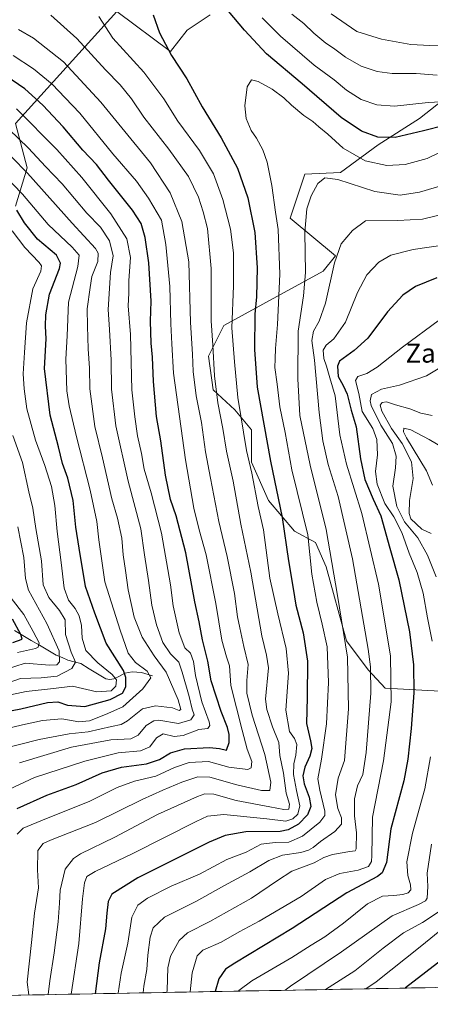
# Model space of a CAD drawing. Units: metres. Extents: x 623707 to 627128, y 4773509 to 4775885.
# Drawn here: x 625793 to 625966, y 4773542 to 4773958 of the extents above; entities that cross this region are included whole.
import ezdxf
from ezdxf.enums import TextEntityAlignment as Align

# ---------------------------------------------------------------- set-up
doc = ezdxf.new("R2010")
doc.units = ezdxf.units.M
doc.header["$MEASUREMENT"] = 0
for name, color, linetype, lineweight in [('Arbolado forestal CxS', 92, 'Continuous', 0), ('Corriente natural lineal', 142, 'Continuous', 13), ('Curva de nivel maestra', 36, 'Continuous', 30), ('Curva de nivel normal', 36, 'Continuous', 0), ('Municipio CxS', 142, 'Continuous', 0), ('Pastizal CxS', 92, 'Continuous', 0), ('Texto cartográfico', 19, 'Continuous', 0)]:
    doc.layers.add(name, color=color, linetype=linetype, lineweight=lineweight)
doc.styles.add('Arial', font='txt', dxfattribs={"height": 0.2})

# ---------------------------------------------------------------- blocks, each defined once
blk = doc.blocks.new('*U150')
at = {"layer": 'Arbolado forestal CxS', "color": 92, "linetype": 'Continuous', "lineweight": 0}
for points in [[(625978.74, 4773929.8, 769.1), (625961.42, 4773916.19, 774.73), (625944.1, 4773905.05, 777.96), (625928.18, 4773893.5, 784.96), (625913.16, 4773892.68, 784.57), (625906.97, 4773874.12, 783.64), (625926.04, 4773858.25, 791.2), (625920.87, 4773851.78, 789.72), (625879.06, 4773828.82, 769.53), (625872.59, 4773815.89, 765.22), (625874.53, 4773801.66, 765.51), (625883.58, 4773793.25, 769.76), (625890.69, 4773784.84, 773.02), (625890.69, 4773771.26, 771.28), (625897.8, 4773755.09, 773.5), (625908.79, 4773742.15, 778.37), (625917.63, 4773737.35, 782.72), (625922.16, 4773727, 784.6), (625930.77, 4773695.87, 786.09), (625939.82, 4773683.58, 790.6), (625946.93, 4773675.82, 794.76), (625970.2, 4773674.52, 807.24)], [(625971.55, 4773549.59, 831.91), (625582.04, 4773542.43, 674.58)], [(625791.19, 4773879.25, 725.16), (625796.04, 4773895.4, 735.32), (625791.19, 4773914.14, 741.43), (625833.84, 4773961.31, 772.07), (625856.56, 4773944.52, 775.18), (625863.57, 4773953.56, 777.73), (625873.26, 4773960.02, 778.13)]]:
    blk.add_polyline3d(points, dxfattribs=at)
blk = doc.blocks.new('*U168')
at = {"layer": 'Curva de nivel normal', "color": 36, "linetype": 'Continuous', "lineweight": 0}
blk.add_polyline3d([(625786.56, 4773683.6, 710), (625795.3, 4773686.36, 710), (625805.47, 4773685.6, 710), (625808.65, 4773685.62, 710), (625809.68, 4773686.94, 710), (625809.6, 4773691.55, 710), (625804.35, 4773703.08, 710), (625796.71, 4773717.2, 710), (625795.46, 4773722.16, 710), (625794.67, 4773730.95, 710), (625792.12, 4773743.88, 710)], dxfattribs=at)
blk = doc.blocks.new('*U173')
at = {"layer": 'Curva de nivel normal', "color": 36, "linetype": 'Continuous', "lineweight": 0}
blk.add_polyline3d([(625787.05, 4773672.54, 720), (625795.72, 4773674.39, 720), (625807.27, 4773675.73, 720), (625815.25, 4773676.68, 720), (625825.5, 4773674.23, 720), (625831.5, 4773674.67, 720), (625833.49, 4773676.74, 720), (625833.72, 4773679.38, 720), (625831.97, 4773681.67, 720), (625825.85, 4773686.5, 720), (625820.77, 4773691.8, 720), (625819.23, 4773696.98, 720), (625818.98, 4773702.27, 720), (625818.05, 4773706.33, 720), (625816.37, 4773709.42, 720), (625813.54, 4773713.02, 720), (625811.67, 4773717.98, 720), (625810.49, 4773728.86, 720), (625808.74, 4773741.9, 720), (625807.79, 4773752.98, 720), (625806.34, 4773760.95, 720), (625803.62, 4773769.81, 720), (625799.6, 4773780.43, 720), (625795.94, 4773793.72, 720), (625794.88, 4773802.2, 720), (625794.4, 4773808.52, 720), (625795.04, 4773817.54, 720), (625795.86, 4773830.02, 720), (625798.48, 4773844.31, 720), (625801.93, 4773851.79, 720), (625802.14, 4773854.12, 720), (625801.2, 4773855.43, 720), (625795.12, 4773861.85, 720), (625789.83, 4773868.86, 720)], dxfattribs=at)
blk = doc.blocks.new('*U175')
at = {"layer": 'Curva de nivel normal', "color": 36, "linetype": 'Continuous', "lineweight": 0}
for points in [[(625966.79, 4773790.95, 815), (625962.06, 4773791.89, 815), (625957.34, 4773793.65, 815), (625951.32, 4773795.38, 815), (625947.54, 4773796.68, 815), (625945.79, 4773796.42, 815), (625944.88, 4773795.31, 815), (625945.57, 4773792.68, 815), (625949.66, 4773785.34, 815), (625954.11, 4773779.09, 815), (625958.15, 4773771.31, 815), (625958.76, 4773764.26, 815), (625957.25, 4773755.08, 815), (625957.1, 4773749.5, 815), (625957.75, 4773747.24, 815), (625962.39, 4773743, 815), (625966.42, 4773741.09, 815)], [(625969.72, 4773581.57, 815), (625962.72, 4773577, 815), (625954.72, 4773572.53, 815), (625946.12, 4773566.15, 815), (625934.23, 4773556.6, 815), (625921.896, 4773548.6765, 815)], [(625921.896, 4773548.6765, 815), (625921.8959, 4773548.6765, 815)]]:
    blk.add_polyline3d(points, dxfattribs=at)
blk = doc.blocks.new('*U182')
at = {"layer": 'Curva de nivel normal', "color": 36, "linetype": 'Continuous', "lineweight": 0}
blk.add_polyline3d([(625781.06, 4773675.67, 715), (625793.29, 4773679.91, 715), (625801.96, 4773680.18, 715), (625808.81, 4773680.89, 715), (625814.9, 4773684.16, 715), (625816.53, 4773686.77, 715), (625814.62, 4773691, 715), (625812.28, 4773698.55, 715), (625812.15, 4773704.66, 715), (625809.76, 4773708.66, 715), (625805.26, 4773714.12, 715), (625802.87, 4773719.38, 715), (625802.08, 4773729.51, 715), (625799.77, 4773743.2, 715), (625798.45, 4773751.84, 715), (625796.84, 4773758.67, 715), (625794.17, 4773771.1, 715), (625790.11, 4773782.51, 715)], dxfattribs=at)
blk = doc.blocks.new('*U184')
at = {"layer": 'Curva de nivel normal', "color": 36, "linetype": 'Continuous', "lineweight": 0}
blk.add_polyline3d([(625792.05, 4773690.87, 705), (625799.57, 4773692.54, 705), (625800.72, 4773693.13, 705), (625801.11, 4773694.96, 705), (625798.64, 4773699.76, 705), (625794.65, 4773706.93, 705), (625789.36, 4773713.86, 705)], dxfattribs=at)
blk = doc.blocks.new('*U197')
at = {"layer": 'Curva de nivel normal', "color": 36, "linetype": 'Continuous', "lineweight": 0}
blk.add_polyline3d([(625791.83, 4773614.26, 755), (625794.41, 4773616.74, 755), (625803.5, 4773620.62, 755), (625822.29, 4773628, 755), (625834.03, 4773633.98, 755), (625841.39, 4773636.54, 755), (625850.39, 4773638.68, 755), (625858.22, 4773642.32, 755), (625864.38, 4773644.43, 755), (625872.55, 4773644.88, 755), (625881.05, 4773642.55, 755), (625889.15, 4773641.49, 755), (625890.45, 4773642.16, 755), (625890.8, 4773644.84, 755), (625888.88, 4773650.08, 755), (625886.7, 4773658.14, 755), (625881.92, 4773676.9, 755), (625881.36, 4773685.28, 755), (625880.14, 4773689.08, 755), (625878.1, 4773696.1, 755), (625875.58, 4773711.52, 755), (625871.6, 4773732.13, 755), (625868.63, 4773742.61, 755), (625866.34, 4773751.75, 755), (625862.83, 4773772.15, 755), (625857.83, 4773808.76, 755), (625857.08, 4773821.18, 755), (625856.64, 4773829.55, 755), (625856.27, 4773845.29, 755), (625854.58, 4773863.03, 755), (625852.72, 4773873.27, 755), (625847.26, 4773882.6, 755), (625842.26, 4773889.71, 755), (625832.21, 4773901.38, 755), (625818.25, 4773918.41, 755), (625812.18, 4773924.93, 755), (625806.66, 4773930.67, 755), (625798.82, 4773937.21, 755), (625790.22, 4773942.87, 755)], dxfattribs=at)
blk = doc.blocks.new('*U202')
at = {"layer": 'Curva de nivel normal', "color": 36, "linetype": 'Continuous', "lineweight": 0}
blk.add_polyline3d([(625783.93, 4773649.82, 735), (625801.19, 4773654.21, 735), (625813.76, 4773656.63, 735), (625821.85, 4773657.44, 735), (625831.71, 4773659.68, 735), (625835.72, 4773660.54, 735), (625838.45, 4773662.01, 735), (625844.72, 4773667.1, 735), (625850.15, 4773668.43, 735), (625857.38, 4773667.6, 735), (625860.24, 4773666.36, 735), (625860.84, 4773666.82, 735), (625859.76, 4773670.93, 735), (625854.71, 4773682.56, 735), (625849.62, 4773689.44, 735), (625844.54, 4773697.42, 735), (625841.24, 4773705.77, 735), (625838.65, 4773717.38, 735), (625837.57, 4773725.48, 735), (625836.61, 4773732.14, 735), (625836.06, 4773739.16, 735), (625834.14, 4773747.55, 735), (625831.78, 4773755.68, 735), (625827.81, 4773773.04, 735), (625824.67, 4773786.27, 735), (625822.58, 4773802.2, 735), (625822.35, 4773810.88, 735), (625821.84, 4773819.05, 735), (625821.59, 4773828.59, 735), (625821.41, 4773835.86, 735), (625822.6, 4773844.92, 735), (625823.33, 4773849.53, 735), (625825.9, 4773855.82, 735), (625825.99, 4773859.38, 735), (625824.89, 4773861.3, 735), (625815.05, 4773872.06, 735), (625796.23, 4773893.14, 735), (625782.96, 4773906.6, 735)], dxfattribs=at)
blk = doc.blocks.new('*U210')
at = {"layer": 'Curva de nivel normal', "color": 36, "linetype": 'Continuous', "lineweight": 0}
blk.add_polyline3d([(625781.72, 4773657.46, 730), (625794.14, 4773660.3, 730), (625802.55, 4773662.19, 730), (625810.69, 4773662.85, 730), (625817.88, 4773661.57, 730), (625822.45, 4773662.05, 730), (625829.06, 4773664.72, 730), (625836.37, 4773667.97, 730), (625844.86, 4773675.55, 730), (625848.24, 4773680.22, 730), (625846.71, 4773682.95, 730), (625841.79, 4773686.64, 730), (625838.73, 4773690.54, 730), (625835.33, 4773700.32, 730), (625828.87, 4773720.7, 730), (625826.36, 4773738.4, 730), (625825.49, 4773746.17, 730), (625822.7, 4773759.4, 730), (625816.84, 4773781.88, 730), (625813.88, 4773794.92, 730), (625812.79, 4773801.36, 730), (625812.46, 4773814.67, 730), (625812.92, 4773824.5, 730), (625813.55, 4773838.72, 730), (625817.5, 4773853.74, 730), (625818.04, 4773858.54, 730), (625815.06, 4773861.98, 730), (625805.03, 4773871.53, 730), (625794.18, 4773884.35, 730), (625786.29, 4773892.45, 730)], dxfattribs=at)
blk = doc.blocks.new('*U223')
at = {"layer": 'Curva de nivel normal', "color": 36, "linetype": 'Continuous', "lineweight": 0}
blk.add_polyline3d([(625792.89, 4773644.36, 740), (625814.77, 4773650.93, 740), (625831.32, 4773654.08, 740), (625839.74, 4773654.46, 740), (625842.96, 4773656.07, 740), (625846.33, 4773660.15, 740), (625849.47, 4773662.06, 740), (625851.62, 4773662.28, 740), (625859.9, 4773660.93, 740), (625865.13, 4773662.45, 740), (625866.44, 4773664.55, 740), (625865.69, 4773666.91, 740), (625864.33, 4773672.34, 740), (625861.44, 4773682.58, 740), (625860.01, 4773686.82, 740), (625856.57, 4773690.32, 740), (625853.3, 4773695.16, 740), (625850.65, 4773702.51, 740), (625848.65, 4773710.84, 740), (625847.19, 4773721.27, 740), (625845.56, 4773732.04, 740), (625844.01, 4773743.09, 740), (625838.71, 4773763.2, 740), (625833.49, 4773786.53, 740), (625831.68, 4773802.04, 740), (625831.5, 4773814.21, 740), (625830.86, 4773827.16, 740), (625830.26, 4773835.58, 740), (625831.3, 4773851.22, 740), (625832.41, 4773858.22, 740), (625830.88, 4773864.59, 740), (625826.99, 4773870.33, 740), (625821.26, 4773876.34, 740), (625810.89, 4773888.66, 740), (625803.8, 4773895.92, 740), (625796.65, 4773903.73, 740), (625784.21, 4773915.68, 740)], dxfattribs=at)
blk = doc.blocks.new('*U227')
at = {"layer": 'Curva de nivel normal', "color": 36, "linetype": 'Continuous', "lineweight": 0}
blk.add_polyline3d([(625786.5, 4773632.2, 745), (625799.25, 4773638.08, 745), (625820.39, 4773645.08, 745), (625834.48, 4773648.51, 745), (625843.92, 4773649.33, 745), (625847.8, 4773651.12, 745), (625850.55, 4773654.88, 745), (625853.39, 4773656.5, 745), (625858.05, 4773655.49, 745), (625861.82, 4773655.9, 745), (625868.44, 4773658.35, 745), (625872.3, 4773658.81, 745), (625873.06, 4773660.15, 745), (625872.8, 4773661.66, 745), (625869.76, 4773670.11, 745), (625867.06, 4773681.22, 745), (625866.26, 4773687.16, 745), (625864.9, 4773690.55, 745), (625862.63, 4773692.87, 745), (625860.19, 4773699.15, 745), (625857.67, 4773710.58, 745), (625856.56, 4773719.39, 745), (625852.7, 4773741.19, 745), (625848.38, 4773758.21, 745), (625845.42, 4773768.27, 745), (625844.27, 4773774.86, 745), (625842.59, 4773782.3, 745), (625841.44, 4773790.37, 745), (625840.25, 4773801.75, 745), (625839.62, 4773825.02, 745), (625838.69, 4773837.24, 745), (625839, 4773842.47, 745), (625839, 4773847.88, 745), (625839.67, 4773857.6, 745), (625838.15, 4773865.42, 745), (625831.38, 4773875.93, 745), (625819.18, 4773891.28, 745), (625808.57, 4773903.18, 745), (625791.56, 4773920.27, 745)], dxfattribs=at)
blk = doc.blocks.new('*U234')
at = {"layer": 'Curva de nivel maestra', "color": 36, "linetype": 'Continuous', "lineweight": 30}
blk.add_polyline3d([(625790.09, 4773695.14, 700), (625794.03, 4773696.55, 700), (625793.39, 4773698.48, 700), (625789.87, 4773704.89, 700)], dxfattribs=at)
blk = doc.blocks.new('*U244')
at = {"layer": 'Curva de nivel maestra', "color": 36, "linetype": 'Continuous', "lineweight": 30}
for points in [[(625972.05, 4773913.21, 775), (625963.21, 4773911.02, 775), (625951.24, 4773908.25, 775), (625943.84, 4773908.33, 775), (625936.98, 4773910.81, 775), (625928.48, 4773916.64, 775), (625911.96, 4773930.79, 775), (625896.97, 4773943.46, 775), (625887.72, 4773953.55, 775), (625871.34, 4773973.17, 775)], [(625849.27, 4773960, 775), (625851.94, 4773952.33, 775), (625856.97, 4773942.8, 775), (625863.4, 4773932.9, 775), (625869.93, 4773921.1, 775), (625877.9, 4773908.06, 775), (625884.74, 4773895.23, 775), (625889.16, 4773882.7, 775), (625892.06, 4773868.07, 775), (625893.01, 4773853.22, 775), (625892.76, 4773840.93, 775), (625892.02, 4773833.67, 775), (625891.98, 4773818.73, 775), (625893.07, 4773802.87, 775), (625898.65, 4773771.64, 775), (625903.63, 4773747.87, 775), (625906.31, 4773729.5, 775), (625908.17, 4773717.88, 775), (625909.38, 4773710.88, 775), (625912.46, 4773699.21, 775), (625914.3, 4773687.18, 775), (625914.15, 4773671.88, 775), (625913.79, 4773660.88, 775), (625915.54, 4773653.55, 775), (625916.04, 4773650.36, 775), (625915.22, 4773647.1, 775), (625913.11, 4773642.54, 775), (625912.3, 4773638.79, 775), (625912.84, 4773635.42, 775), (625914.95, 4773629.78, 775), (625915.71, 4773625.84, 775), (625914.28, 4773622.32, 775), (625910.4, 4773618.47, 775), (625906.18, 4773616.11, 775), (625902.79, 4773615.4, 775), (625888.33, 4773615.25, 775), (625879.51, 4773613.66, 775), (625872.75, 4773610.87, 775), (625842.69, 4773595.87, 775), (625831.82, 4773588.98, 775), (625830.19, 4773585.88, 775), (625829.64, 4773580.88, 775), (625829.08, 4773574.22, 775), (625826.42, 4773559.88, 775), (625824.7605, 4773546.8925, 775)], [(625824.7605, 4773546.8925, 775), (625824.7605, 4773546.8925, 775)]]:
    blk.add_polyline3d(points, dxfattribs=at)
blk = doc.blocks.new('*U249')
at = {"layer": 'Curva de nivel maestra', "color": 36, "linetype": 'Continuous', "lineweight": 30}
blk.add_polyline3d([(625783.72, 4773665.26, 725), (625793.39, 4773667.09, 725), (625804.72, 4773669.72, 725), (625809.05, 4773670.1, 725), (625813.14, 4773668.62, 725), (625820.43, 4773668.05, 725), (625831.15, 4773671.05, 725), (625836.23, 4773673.78, 725), (625837.72, 4773676.44, 725), (625837.71, 4773680.38, 725), (625836.66, 4773683.24, 725), (625829.36, 4773694.84, 725), (625824.56, 4773707.51, 725), (625820.74, 4773718.73, 725), (625818.07, 4773734.94, 725), (625816.61, 4773743.78, 725), (625815.53, 4773755.02, 725), (625813.24, 4773764.41, 725), (625810.94, 4773770.58, 725), (625809.27, 4773777.67, 725), (625805.78, 4773791.09, 725), (625803.47, 4773810.67, 725), (625804.08, 4773823.21, 725), (625803.9, 4773828.55, 725), (625803.98, 4773833.34, 725), (625805.59, 4773842.05, 725), (625809.67, 4773852.9, 725), (625810.17, 4773855.21, 725), (625808.45, 4773858.6, 725), (625800.49, 4773865.32, 725), (625795, 4773872.16, 725), (625791.75, 4773877.58, 725)], dxfattribs=at)
blk = doc.blocks.new('*U250')
at = {"layer": 'Curva de nivel maestra', "color": 36, "linetype": 'Continuous', "lineweight": 30}
blk.add_polyline3d([(625791.88, 4773625.02, 750), (625804.39, 4773630.73, 750), (625816.72, 4773635.22, 750), (625827.72, 4773640.05, 750), (625835.93, 4773642.48, 750), (625846.38, 4773643.89, 750), (625851.85, 4773645.73, 750), (625856.53, 4773648.53, 750), (625862.45, 4773650.19, 750), (625873, 4773650.8, 750), (625877.21, 4773650.36, 750), (625880.16, 4773649.62, 750), (625881.18, 4773652.89, 750), (625881.28, 4773656.32, 750), (625880.52, 4773659.23, 750), (625877.81, 4773666, 750), (625873.68, 4773678.93, 750), (625872.32, 4773687.24, 750), (625870.04, 4773696.22, 750), (625868.66, 4773703.88, 750), (625866.84, 4773712.25, 750), (625862.93, 4773733.01, 750), (625858.96, 4773748.55, 750), (625856.54, 4773755.44, 750), (625854.46, 4773765.78, 750), (625852.39, 4773780.26, 750), (625850.68, 4773790.48, 750), (625849.31, 4773805.22, 750), (625848.94, 4773815.47, 750), (625848.33, 4773821.44, 750), (625848.16, 4773830.65, 750), (625848.4, 4773839.19, 750), (625847.32, 4773855.26, 750), (625845.87, 4773865.98, 750), (625844.12, 4773871.98, 750), (625840.56, 4773877.57, 750), (625830.41, 4773890.17, 750), (625825.27, 4773896.75, 750), (625819.59, 4773902.92, 750), (625811.22, 4773912.72, 750), (625802.65, 4773921.82, 750), (625795.18, 4773928.68, 750), (625787.05, 4773934.22, 750)], dxfattribs=at)

msp = doc.modelspace()

# ---------------------------------------------------------------- linework, layer by layer
at = {"layer": 'Arbolado forestal CxS', "color": 92, "linetype": 'Continuous', "lineweight": 0}
for points in [[(625791.19, 4773879.25, 725.16), (625796.04, 4773895.4, 735.32), (625791.19, 4773914.14, 741.43), (625833.84, 4773961.31, 772.07), (625856.56, 4773944.52, 775.18), (625863.57, 4773953.56, 777.73), (625873.26, 4773960.02, 778.13)], [(625978.74, 4773929.8, 769.1), (625961.42, 4773916.19, 774.73), (625944.1, 4773905.05, 777.96), (625928.18, 4773893.5, 784.96), (625913.16, 4773892.68, 784.57), (625906.97, 4773874.12, 783.64), (625926.04, 4773858.25, 791.2), (625920.87, 4773851.78, 789.72), (625879.06, 4773828.82, 769.53), (625872.59, 4773815.89, 765.22), (625874.53, 4773801.66, 765.51), (625883.58, 4773793.25, 769.76), (625890.69, 4773784.84, 773.02), (625890.69, 4773771.26, 771.28), (625897.8, 4773755.09, 773.5), (625908.79, 4773742.15, 778.37), (625917.63, 4773737.35, 782.72), (625922.16, 4773727, 784.6), (625930.77, 4773695.87, 786.09), (625939.82, 4773683.58, 790.6), (625946.93, 4773675.82, 794.76), (625970.2, 4773674.52, 807.24)], [(625971.55, 4773549.59, 831.91), (625582.04, 4773542.43, 674.58)]]:
    msp.add_polyline3d(points, dxfattribs=at)
at = {"layer": 'Corriente natural lineal', "color": 142, "linetype": 'Continuous', "lineweight": 13}
msp.add_polyline3d([(625849, 4773681, 730.97), (625844.31, 4773682.49, 729), (625840.36, 4773682.79, 727.19), (625837.3, 4773682.11, 724.44), (625835, 4773680.93, 722.34), (625832.7, 4773679.74, 719.91), (625830.98, 4773679.51, 718.65), (625829.27, 4773679.78, 718.67), (625825.74, 4773681.92, 718.66), (625822.21, 4773684.06, 717.47), (625818.68, 4773686.19, 716.27), (625815.97, 4773686.91, 714.85), (625813.27, 4773687.63, 712.49), (625810.83, 4773688.72, 710.32), (625808.39, 4773689.8, 709.12), (625804.85, 4773691.87, 707.23), (625801.32, 4773693.94, 704.92), (625797.79, 4773696.01, 702.39), (625794.25, 4773698.08, 699.93), (625790.72, 4773700.15, 698.16)], dxfattribs=at)
at = {"layer": 'Curva de nivel maestra', "color": 36, "linetype": 'Continuous', "lineweight": 30}
for points in [[(625968.78, 4773849.04, 800), (625959.72, 4773845.26, 800), (625954.39, 4773841.66, 800), (625948.05, 4773834.65, 800), (625939.72, 4773823.52, 800), (625934, 4773818.28, 800), (625927.82, 4773813.85, 800), (625926.92, 4773811.71, 800), (625927.12, 4773807.36, 800), (625929.34, 4773803.51, 800), (625931.02, 4773799.84, 800), (625932.65, 4773793.12, 800), (625934.81, 4773786.18, 800), (625936.62, 4773772.55, 800), (625938.49, 4773763.88, 800), (625941.95, 4773755.55, 800), (625945.18, 4773748.55, 800), (625948.99, 4773734.98, 800), (625952.8, 4773721.59, 800), (625954.96, 4773710.64, 800), (625957.32, 4773699.55, 800), (625958.91, 4773685.63, 800), (625959.03, 4773673.87, 800), (625958.02, 4773658.88, 800), (625956.53, 4773645.86, 800), (625954.86, 4773636.8, 800), (625949.42, 4773616.55, 800), (625947.53, 4773602.22, 800), (625945.77, 4773597.89, 800), (625943.76, 4773596.37, 800), (625930.89, 4773589.48, 800), (625907.87, 4773574.46, 800), (625883.58, 4773559.75, 800), (625879.77, 4773557.26, 800), (625876.94, 4773553.2, 800), (625875.41, 4773547.82, 800)], [(625972.72, 4773562.55, 825), (625955.56, 4773549.36, 825), (625955.46, 4773549.29, 825)]]:
    msp.add_polyline3d(points, dxfattribs=at)
at = {"layer": 'Curva de nivel normal', "color": 36, "linetype": 'Continuous', "lineweight": 0}
for points in [[(625806.07, 4773959.84, 765), (625817.06, 4773949.93, 765), (625829.12, 4773936.7, 765), (625835.24, 4773930.4, 765), (625840.12, 4773924.46, 765), (625845.3, 4773916.85, 765), (625855.88, 4773903.35, 765), (625864.08, 4773891.75, 765), (625868.38, 4773883.02, 765), (625870.24, 4773876.78, 765), (625872.1, 4773869.78, 765), (625873.68, 4773852.86, 765), (625873.6, 4773830.86, 765), (625874.39, 4773820.55, 765), (625875.08, 4773807.66, 765), (625876.48, 4773796.28, 765), (625878.59, 4773785.34, 765), (625880.13, 4773775.91, 765), (625883, 4773763.22, 765), (625886.22, 4773745.09, 765), (625890.31, 4773724.72, 765), (625895.07, 4773697.98, 765), (625896.93, 4773689.75, 765), (625897.84, 4773684.43, 765), (625896.6, 4773671.22, 765), (625897.13, 4773666.79, 765), (625899.46, 4773659.58, 765), (625902.23, 4773652.91, 765), (625902.63, 4773647.46, 765), (625904.16, 4773639.95, 765), (625905.24, 4773631.51, 765), (625906.66, 4773626.88, 765), (625906.42, 4773624.83, 765), (625904.28, 4773624.6, 765), (625898.36, 4773625.79, 765), (625884.24, 4773628.37, 765), (625874.8, 4773631.1, 765), (625870.96, 4773631.21, 765), (625867.91, 4773630.17, 765), (625851.05, 4773622.48, 765), (625833.05, 4773613, 765), (625818.55, 4773605.88, 765), (625815.61, 4773603.95, 765), (625812.18, 4773599.53, 765), (625809.99, 4773590.66, 765), (625809.78, 4773585.17, 765), (625809.14, 4773577.22, 765), (625807.48, 4773564.09, 765), (625805.66, 4773552.36, 765), (625804.96, 4773546.53, 765)], [(625826.38, 4773959.23, 770), (625832.25, 4773950.17, 770), (625845.23, 4773935.72, 770), (625853.67, 4773924.5, 770), (625859.61, 4773915.11, 770), (625868.81, 4773902.76, 770), (625874.59, 4773892.9, 770), (625878.62, 4773881.99, 770), (625881.77, 4773869.55, 770), (625883.1, 4773859.55, 770), (625883.12, 4773845.55, 770), (625882.34, 4773827.88, 770), (625883.44, 4773813.55, 770), (625884.94, 4773798.5, 770), (625888.57, 4773776.17, 770), (625890.85, 4773766.55, 770), (625893.47, 4773752.55, 770), (625895.66, 4773742.72, 770), (625898.42, 4773722.25, 770), (625901.8, 4773707.25, 770), (625905.33, 4773692.62, 770), (625906.28, 4773682.22, 770), (625905.09, 4773666.56, 770), (625906.71, 4773657.58, 770), (625908.76, 4773654.56, 770), (625909.7, 4773652, 770), (625909.32, 4773647.61, 770), (625908.44, 4773643.94, 770), (625908.4, 4773639.45, 770), (625909.57, 4773632.62, 770), (625911.06, 4773626.18, 770), (625910.18, 4773622.71, 770), (625908.05, 4773620.68, 770), (625905.09, 4773619.69, 770), (625897.14, 4773620.63, 770), (625879.03, 4773622.49, 770), (625872.15, 4773621.79, 770), (625867.28, 4773619.54, 770), (625840.42, 4773606, 770), (625824.8, 4773598.41, 770), (625821.28, 4773596.37, 770), (625820.23, 4773593.63, 770), (625819.45, 4773586.88, 770), (625817.83, 4773568.09, 770), (625814.72, 4773546.71, 770)], [(625978.22, 4773923.72, 770), (625965.16, 4773922.99, 770), (625950.95, 4773921.45, 770), (625943.55, 4773921.94, 770), (625936.85, 4773924.26, 770), (625930.68, 4773928.19, 770), (625925.54, 4773932.51, 770), (625917.03, 4773938.71, 770), (625902.94, 4773951.02, 770), (625895.16, 4773958.72, 770)], [(625968.95, 4773934.56, 765), (625960.03, 4773935.15, 765), (625949.93, 4773935.21, 765), (625943.57, 4773936.07, 765), (625936.82, 4773938.36, 765), (625930.28, 4773942.04, 765), (625925.26, 4773945.88, 765), (625922.02, 4773948.02, 765), (625916.97, 4773952.26, 765), (625912.74, 4773956.32, 765), (625907.69, 4773960.18, 765)], [(626022.78, 4773958.61, 760), (626009.85, 4773957.16, 760), (626000.31, 4773954.26, 760), (625988.87, 4773949.7, 760), (625975.4, 4773946.9, 760), (625965.86, 4773947.02, 760), (625957.84, 4773947.51, 760), (625945.47, 4773949.65, 760), (625935.01, 4773952.91, 760), (625924.24, 4773960.38, 760)], [(625792.39, 4773953.76, 760), (625798.81, 4773950.19, 760), (625811.4, 4773940.07, 760), (625827.21, 4773923.07, 760), (625836.01, 4773912.24, 760), (625848.1, 4773897.5, 760), (625856.41, 4773884.8, 760), (625861.28, 4773872.78, 760), (625864.21, 4773855.7, 760), (625864.98, 4773830.12, 760), (625865.83, 4773816.8, 760), (625866.1, 4773809.52, 760), (625867.38, 4773799.18, 760), (625869.58, 4773787.96, 760), (625871.25, 4773775.6, 760), (625873.38, 4773764.44, 760), (625876.87, 4773746.23, 760), (625880.47, 4773731.39, 760), (625883.51, 4773715.84, 760), (625884.76, 4773705.88, 760), (625885.79, 4773701.31, 760), (625887.46, 4773693.46, 760), (625889.27, 4773685.83, 760), (625888.64, 4773679.05, 760), (625888.69, 4773673.68, 760), (625890.98, 4773664.5, 760), (625896.24, 4773647.88, 760), (625898.84, 4773636.17, 760), (625898.44, 4773632.65, 760), (625894.88, 4773632.67, 760), (625884.54, 4773635.04, 760), (625873.1, 4773638.26, 760), (625868.09, 4773638.45, 760), (625861.31, 4773636.22, 760), (625853.31, 4773632.73, 760), (625844.52, 4773628.82, 760), (625824.84, 4773619.18, 760), (625805.94, 4773611.75, 760), (625802.8, 4773610.32, 760), (625800.55, 4773607.27, 760), (625800.48, 4773599.22, 760), (625800.82, 4773591.57, 760), (625799.22, 4773580.93, 760), (625797.98, 4773568.48, 760), (625796.05, 4773551.76, 760), (625796.77, 4773546.38, 760)], [(625970.2, 4773902, 780), (625964.65, 4773899.38, 780), (625955.44, 4773896.88, 780), (625947.65, 4773896.32, 780), (625938.62, 4773898.35, 780), (625929.34, 4773903.64, 780), (625922.88, 4773909.57, 780), (625919.01, 4773912.72, 780), (625916.46, 4773914.9, 780), (625912.67, 4773917.5, 780), (625907.46, 4773921.78, 780), (625904.23, 4773925, 780), (625899.42, 4773928.58, 780), (625893.51, 4773931.88, 780), (625890.71, 4773932.48, 780), (625888.88, 4773929.56, 780), (625887.89, 4773921.62, 780), (625888.36, 4773916.22, 780), (625890.57, 4773911.22, 780), (625892.81, 4773907.88, 780), (625895.46, 4773902.96, 780), (625897.28, 4773897.84, 780), (625899.19, 4773887.99, 780), (625900.8, 4773876.7, 780), (625901.86, 4773869.32, 780), (625902.66, 4773850.5, 780), (625901.66, 4773829.29, 780), (625900.73, 4773819.22, 780), (625900.58, 4773814.78, 780), (625900.44, 4773811.14, 780), (625901.42, 4773804.11, 780), (625902.62, 4773794.58, 780), (625904.8, 4773783.69, 780), (625907.6, 4773767.92, 780), (625914.4, 4773740.55, 780), (625916.07, 4773723.92, 780), (625918.18, 4773712.09, 780), (625920.38, 4773702.82, 780), (625922.53, 4773693.22, 780), (625923.11, 4773678.18, 780), (625922.26, 4773660.74, 780), (625920.22, 4773645.85, 780), (625918.56, 4773637.55, 780), (625919.47, 4773632.84, 780), (625921.63, 4773623.99, 780), (625921.6, 4773622.05, 780), (625919.46, 4773619.23, 780), (625912.15, 4773613.45, 780), (625906.39, 4773610.84, 780), (625900.69, 4773610.78, 780), (625894.72, 4773609.94, 780), (625888.45, 4773606.69, 780), (625880.29, 4773603.54, 780), (625868.78, 4773597.36, 780), (625856.84, 4773592.22, 780), (625846.87, 4773587.21, 780), (625842.72, 4773584.22, 780), (625840.28, 4773579.22, 780), (625838.56, 4773568.22, 780), (625835.71, 4773555.55, 780), (625834.48, 4773547.07, 780)], [(625971.51, 4773888.04, 785), (625961.53, 4773885.1, 785), (625953.28, 4773883.81, 785), (625942.65, 4773885.48, 785), (625927, 4773890.49, 785), (625921.5, 4773891.14, 785), (625918.68, 4773888.74, 785), (625915.87, 4773883.64, 785), (625914.04, 4773878.04, 785), (625913.2, 4773868.22, 785), (625913.42, 4773851.22, 785), (625912.57, 4773841.41, 785), (625910.37, 4773826.55, 785), (625910.22, 4773806.34, 785), (625911.1, 4773790.93, 785), (625915.36, 4773769.89, 785), (625922.14, 4773742.84, 785), (625926.93, 4773714.88, 785), (625931.17, 4773688.88, 785), (625931.5, 4773667.18, 785), (625929.89, 4773645.3, 785), (625927.18, 4773637.85, 785), (625926.05, 4773630.83, 785), (625927.03, 4773625.03, 785), (625928.64, 4773621.08, 785), (625928.64, 4773618.44, 785), (625925.77, 4773615.31, 785), (625919.72, 4773611.15, 785), (625916.72, 4773608.67, 785), (625914.72, 4773607.42, 785), (625911.4, 4773606.51, 785), (625903.72, 4773605.33, 785), (625898.03, 4773603.12, 785), (625889.95, 4773598.4, 785), (625879.03, 4773592.46, 785), (625867.54, 4773585.94, 785), (625854.04, 4773579.15, 785), (625849.26, 4773574.76, 785), (625847.95, 4773570.73, 785), (625846.96, 4773563.11, 785), (625846.59, 4773557.08, 785), (625845.24, 4773550.11, 785), (625844.93, 4773547.26, 785)], [(625975.39, 4773876.89, 790), (625962.73, 4773873.69, 790), (625952.3, 4773873.11, 790), (625938.72, 4773873, 790), (625933.2, 4773869.01, 790), (625928.4, 4773863.38, 790), (625925.6, 4773855.33, 790), (625921.85, 4773838.35, 790), (625919.18, 4773830.67, 790), (625916.8, 4773826.55, 790), (625916.12, 4773822.55, 790), (625917.16, 4773814.22, 790), (625919.11, 4773792.22, 790), (625920.66, 4773780.22, 790), (625922.96, 4773770.24, 790), (625927.16, 4773756.67, 790), (625933.28, 4773730.44, 790), (625939.88, 4773692.26, 790), (625940.87, 4773684.86, 790), (625940.91, 4773673.78, 790), (625939.01, 4773648.64, 790), (625937.52, 4773639.43, 790), (625935.34, 4773634.58, 790), (625934.03, 4773629.13, 790), (625934.1, 4773621.93, 790), (625934.96, 4773614.76, 790), (625934.71, 4773608.1, 790), (625934.31, 4773607.25, 790), (625932.08, 4773606.88, 790), (625924.86, 4773605.62, 790), (625921.14, 4773604.35, 790), (625917.02, 4773602.15, 790), (625907.67, 4773598.66, 790), (625901.62, 4773594.63, 790), (625890.72, 4773587.18, 790), (625873.05, 4773577.32, 790), (625863.71, 4773572.59, 790), (625860.21, 4773569.37, 790), (625856.59, 4773562.77, 790), (625855.36, 4773557.86, 790), (625855.06, 4773548.36, 790), (625854.97, 4773547.45, 790)], [(625973.29, 4773863.12, 795), (625958.73, 4773860.9, 795), (625949.44, 4773858.58, 795), (625944.39, 4773855.61, 795), (625939.24, 4773850.28, 795), (625935.37, 4773842.83, 795), (625930.22, 4773830.22, 795), (625925.41, 4773823.22, 795), (625922.1, 4773820.63, 795), (625920.93, 4773818.53, 795), (625921.19, 4773814.9, 795), (625922.31, 4773811.65, 795), (625923.66, 4773806.73, 795), (625925.97, 4773799.16, 795), (625927.91, 4773782.78, 795), (625930.64, 4773770.3, 795), (625937.17, 4773749.51, 795), (625944.25, 4773719.74, 795), (625949.2, 4773689.48, 795), (625949.52, 4773670.14, 795), (625946.3, 4773645.24, 795), (625941.72, 4773621.34, 795), (625941.44, 4773605.16, 795), (625941.25, 4773602.66, 795), (625939.97, 4773600.64, 795), (625935.64, 4773599.07, 795), (625927.86, 4773597.68, 795), (625921.8, 4773595.06, 795), (625911.66, 4773587.99, 795), (625893.85, 4773577.46, 795), (625885.49, 4773573.08, 795), (625877.82, 4773568.72, 795), (625870.19, 4773565.28, 795), (625867.71, 4773562.83, 795), (625865.61, 4773555.78, 795), (625864.8, 4773547.63, 795)], [(625969.94, 4773831.3, 805), (625954.31, 4773819.76, 805), (625943.56, 4773811.28, 805), (625939.24, 4773808.6, 805), (625935.42, 4773807.39, 805), (625934.5, 4773805.68, 805), (625935.86, 4773800.22, 805), (625937.33, 4773792.55, 805), (625941.78, 4773785.34, 805), (625943.46, 4773780.72, 805), (625943.75, 4773774.34, 805), (625942.91, 4773767.29, 805), (625943.68, 4773761.88, 805), (625946.92, 4773753.74, 805), (625950.62, 4773748.12, 805), (625954.08, 4773741.54, 805), (625957.1, 4773732.84, 805), (625960.5, 4773724.71, 805), (625963.06, 4773715.92, 805), (625964.83, 4773705.57, 805), (625966.86, 4773695.69, 805)], [(625980.56, 4773817.32, 810), (625964.39, 4773807.64, 810), (625953.05, 4773803.65, 810), (625945.39, 4773802.07, 810), (625941.29, 4773799.72, 810), (625940.61, 4773797.04, 810), (625941.03, 4773795.07, 810), (625945.16, 4773786.78, 810), (625950.15, 4773779.06, 810), (625951.63, 4773773.74, 810), (625951.31, 4773768.8, 810), (625950.27, 4773761.1, 810), (625951.95, 4773752.45, 810), (625955.13, 4773745.96, 810), (625960.76, 4773739.23, 810), (625964.84, 4773731.98, 810), (625968.45, 4773722.84, 810)], [(625974.14, 4773775.64, 820), (625965.49, 4773780.83, 820), (625957.82, 4773784.89, 820), (625954.9, 4773785.49, 820), (625954.76, 4773783.99, 820), (625956.02, 4773781.41, 820), (625964.35, 4773767.55, 820), (625966.95, 4773761.55, 820)], [(625966.07, 4773646.84, 805), (625963.7, 4773633.32, 805), (625958.46, 4773614.68, 805), (625956.19, 4773602.62, 805), (625956.52, 4773596.73, 805), (625957.74, 4773592.88, 805), (625957.78, 4773590.68, 805), (625956.63, 4773589.41, 805), (625954.51, 4773588.73, 805), (625950.61, 4773588.31, 805), (625945.82, 4773588.06, 805), (625939.58, 4773584.77, 805), (625929.46, 4773576.73, 805), (625921.53, 4773570.95, 805), (625915.79, 4773567.4, 805), (625907.64, 4773562.16, 805), (625890.86, 4773552.41, 805), (625885.29, 4773548.22, 805), (625885.23, 4773548, 805)], [(625966.5, 4773610, 810), (625964.63, 4773597.72, 810), (625965.01, 4773592.14, 810), (625964.7, 4773587.22, 810), (625964.02, 4773586.08, 810), (625961.04, 4773584.55, 810), (625949.94, 4773579.77, 810), (625928.63, 4773564.52, 810), (625907.05, 4773550.12, 810), (625904.83, 4773548.36, 810)], [(625972.23, 4773575.26, 820), (625961.76, 4773566.67, 820), (625943.23, 4773551.88, 820), (625938.79, 4773548.99, 820)]]:
    msp.add_polyline3d(points, dxfattribs=at)
at = {"layer": 'Municipio CxS', "color": 142, "linetype": 'Continuous', "lineweight": 0}
msp.add_polyline3d([(625968.14, 4773549.53, 828.54), (625963.15, 4773549.43, 827.04), (625958.16, 4773549.34, 825.42), (625953.16, 4773549.25, 823.64), (625948.17, 4773549.16, 822.13), (625943.18, 4773549.07, 820.83), (625938.18, 4773548.98, 819.09), (625933.19, 4773548.88, 817.24), (625928.2, 4773548.79, 816.11), (625923.21, 4773548.7, 815.03), (625918.21, 4773548.61, 813.7), (625913.22, 4773548.52, 812.15), (625908.23, 4773548.43, 810.71), (625903.23, 4773548.33, 809.4), (625898.24, 4773548.24, 807.99), (625893.25, 4773548.15, 806.9), (625888.25, 4773548.06, 806.17), (625883.26, 4773547.97, 804.54), (625878.27, 4773547.88, 801.9), (625873.27, 4773547.78, 799.2), (625868.28, 4773547.69, 796.48), (625863.29, 4773547.6, 794.21), (625858.29, 4773547.51, 791.8), (625853.3, 4773547.42, 789.06), (625848.31, 4773547.32, 786.52), (625843.32, 4773547.23, 784.34), (625838.32, 4773547.14, 781.82), (625833.33, 4773547.05, 779.37), (625828.34, 4773546.96, 777.23), (625823.34, 4773546.87, 774.49), (625818.35, 4773546.77, 772.07), (625813.36, 4773546.68, 769.35), (625808.36, 4773546.59, 766.37), (625803.37, 4773546.5, 763.87), (625798.38, 4773546.41, 760.8), (625793.38, 4773546.32, 757.78), (625788.39, 4773546.22, 755.47)], dxfattribs=at)
at = {"layer": 'Pastizal CxS', "color": 92, "linetype": 'Continuous', "lineweight": 0}
for points in [[(625873.26, 4773960.02, 778.13), (625863.57, 4773953.56, 777.73), (625856.56, 4773944.52, 775.18), (625833.84, 4773961.31, 772.07), (625791.19, 4773914.14, 741.43), (625796.04, 4773895.4, 735.32), (625791.19, 4773879.25, 725.16)], [(625791.19, 4773879.25, 725.16), (625796.04, 4773895.4, 735.32), (625791.19, 4773914.14, 741.43), (625833.84, 4773961.31, 772.07), (625856.56, 4773944.52, 775.18), (625863.57, 4773953.56, 777.73), (625873.26, 4773960.02, 778.13)], [(625970.2, 4773674.52, 807.24), (625946.93, 4773675.82, 794.76), (625939.82, 4773683.58, 790.6), (625930.77, 4773695.87, 786.09), (625922.16, 4773727, 784.6), (625917.63, 4773737.35, 782.72), (625908.79, 4773742.15, 778.37), (625897.8, 4773755.09, 773.5), (625890.69, 4773771.26, 771.28), (625890.69, 4773784.84, 773.02), (625883.58, 4773793.25, 769.76), (625874.53, 4773801.66, 765.51), (625872.59, 4773815.89, 765.22), (625879.06, 4773828.82, 769.53), (625920.87, 4773851.78, 789.72), (625926.04, 4773858.25, 791.2), (625906.97, 4773874.12, 783.64), (625913.16, 4773892.68, 784.57), (625928.18, 4773893.5, 784.96), (625944.1, 4773905.05, 777.96), (625961.42, 4773916.19, 774.73), (625978.74, 4773929.8, 769.1)], [(625978.74, 4773929.8, 769.1), (625961.42, 4773916.19, 774.73), (625944.1, 4773905.05, 777.96), (625928.18, 4773893.5, 784.96), (625913.16, 4773892.68, 784.57), (625906.97, 4773874.12, 783.64), (625926.04, 4773858.25, 791.2), (625920.87, 4773851.78, 789.72), (625879.06, 4773828.82, 769.53), (625872.59, 4773815.89, 765.22), (625874.53, 4773801.66, 765.51), (625883.58, 4773793.25, 769.76), (625890.69, 4773784.84, 773.02), (625890.69, 4773771.26, 771.28), (625897.8, 4773755.09, 773.5), (625908.79, 4773742.15, 778.37), (625917.63, 4773737.35, 782.72), (625922.16, 4773727, 784.6), (625930.77, 4773695.87, 786.09), (625939.82, 4773683.58, 790.6), (625946.93, 4773675.82, 794.76), (625970.2, 4773674.52, 807.24)]]:
    msp.add_polyline3d(points, dxfattribs=at)

# ---------------------------------------------------------------- block references
at = {"layer": 'Arbolado forestal CxS', "color": 92, "linetype": 'Continuous', "lineweight": 0}
msp.add_blockref('*U150', (0, 0), dxfattribs=at)
at = {"layer": 'Curva de nivel maestra', "color": 36, "linetype": 'Continuous', "lineweight": 30}
for name in ['*U234', '*U249', '*U250', '*U244']:
    msp.add_blockref(name, (0, 0), dxfattribs=at)
at = {"layer": 'Curva de nivel normal', "color": 36, "linetype": 'Continuous', "lineweight": 0}
for name in ['*U184', '*U168', '*U182', '*U173', '*U210', '*U202', '*U227', '*U197', '*U223', '*U175']:
    msp.add_blockref(name, (0, 0), dxfattribs=at)

# ---------------------------------------------------------------- texts
at = {"layer": 'Texto cartográfico', "color": 19, "linetype": 'Continuous', "lineweight": 0, "style": 'Arial'}
msp.add_text('Zarkindegi', height=8, dxfattribs=at).set_placement((625982.9, 4773817.21), align=Align.MIDDLE_CENTER)

doc.saveas('drawing.dxf')
